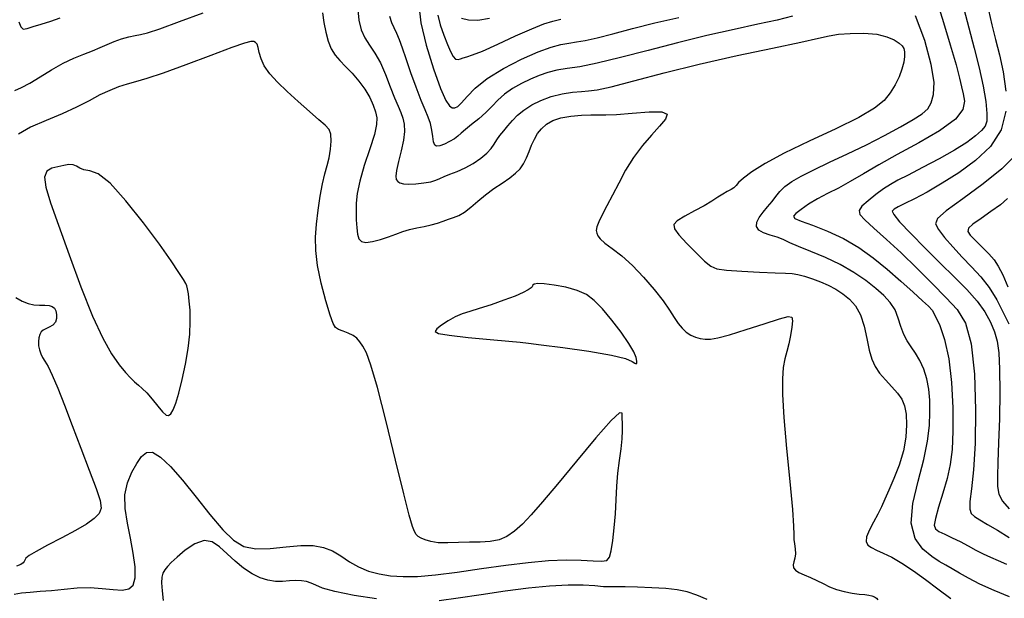
# Model space of a CAD drawing. Extents: x 354202 to 357402, y 1029744 to 1032913.
# Drawn here: x 356354 to 356566, y 1032136 to 1032260 of the extents above; entities that cross this region are included whole.
import ezdxf

# ---------------------------------------------------------------- set-up
doc = ezdxf.new("R2010")
doc.units = 0
doc.header["$MEASUREMENT"] = 0
doc.layers.add('INDEX', color=1, linetype='CONTINUOUS')
doc.layers.add('INTER', color=33, linetype='CONTINUOUS')

msp = doc.modelspace()

# ---------------------------------------------------------------- linework, layer by layer
at = {"layer": 'INDEX', "linetype": 'Continuous'}
for points, elevation in [([(356353.31, 1032245.18), (356354.7, 1032245.77), (356356.49, 1032246.74), (356358.69, 1032248.08), (356361.14, 1032249.59), (356363.63, 1032250.99), (356365.97, 1032252.09), (356368.1, 1032252.94), (356369.98, 1032253.67), (356371.6, 1032254.37), (356373.09, 1032255.05), (356374.59, 1032255.68), (356376.19, 1032256.22), (356377.77, 1032256.66), (356379.13, 1032256.97), (356380.24, 1032257.18), (356381.72, 1032257.56), (356384.37, 1032258.42), (356388.65, 1032259.95), (356393.73, 1032261.8)], 2280), ([(356419.33, 1032261.81), (356419.62, 1032259.76), (356420.01, 1032257.7), (356420.52, 1032255.77), (356421.18, 1032254.09), (356422.01, 1032252.75), (356423.03, 1032251.58), (356424.25, 1032250.34), (356425.65, 1032248.86), (356427.1, 1032247.19), (356428.4, 1032245.43), (356429.43, 1032243.68), (356430.18, 1032242.03), (356430.68, 1032240.57), (356430.96, 1032239.31), (356430.92, 1032237.84), (356430.43, 1032235.71), (356429.46, 1032232.62), (356428.28, 1032229.05), (356427.28, 1032225.7), (356426.71, 1032223.05), (356426.51, 1032220.97), (356426.5, 1032219.15), (356426.56, 1032217.36), (356426.67, 1032215.68), (356426.84, 1032214.28), (356427.11, 1032213.29), (356427.64, 1032212.71), (356428.57, 1032212.54), (356430, 1032212.73), (356431.73, 1032213.18), (356433.49, 1032213.75), (356435.07, 1032214.32), (356436.53, 1032214.85), (356437.99, 1032215.31), (356439.54, 1032215.66), (356441.11, 1032215.98), (356442.6, 1032216.3), (356443.95, 1032216.69), (356445.17, 1032217.11), (356446.31, 1032217.51), (356447.42, 1032217.87), (356448.55, 1032218.31), (356449.77, 1032219.02), (356451.12, 1032220.08), (356452.62, 1032221.39), (356454.28, 1032222.77), (356456.09, 1032224.08), (356457.88, 1032225.28), (356459.48, 1032226.37), (356460.74, 1032227.37), (356461.7, 1032228.36), (356462.45, 1032229.44), (356463.07, 1032230.69), (356463.63, 1032232.04), (356464.17, 1032233.4), (356464.76, 1032234.7), (356465.45, 1032235.89), (356466.3, 1032236.96), (356467.36, 1032237.9), (356468.71, 1032238.68), (356470.45, 1032239.27), (356472.6, 1032239.66), (356474.86, 1032239.88), (356476.89, 1032239.95), (356478.47, 1032239.92), (356480.1, 1032239.9), (356482.41, 1032240.01), (356485.77, 1032240.3), (356489.37, 1032240.58), (356492.13, 1032240.56), (356493.23, 1032240.04), (356492.91, 1032239.01), (356491.65, 1032237.51), (356489.9, 1032235.6), (356487.95, 1032233.34), (356486.03, 1032230.8), (356484.34, 1032228.06), (356482.86, 1032225.29), (356481.54, 1032222.68), (356480.34, 1032220.39), (356479.33, 1032218.48), (356478.59, 1032216.99), (356478.18, 1032215.9), (356478.06, 1032215.12), (356478.14, 1032214.5), (356478.38, 1032213.93), (356478.91, 1032213.27), (356479.91, 1032212.4), (356481.48, 1032211.21), (356483.52, 1032209.62), (356485.82, 1032207.57), (356488.21, 1032205.09), (356490.47, 1032202.44), (356492.37, 1032199.98), (356493.75, 1032197.97), (356494.76, 1032196.38), (356495.6, 1032195.12), (356496.45, 1032194.09), (356497.36, 1032193.27), (356498.31, 1032192.64), (356499.31, 1032192.2), (356500.34, 1032191.91), (356501.4, 1032191.77), (356502.55, 1032191.78), (356504.16, 1032192.05), (356506.64, 1032192.71), (356510.2, 1032193.82), (356514.1, 1032195.08), (356517.36, 1032196.12), (356519.25, 1032196.62), (356520.01, 1032196.5), (356520.12, 1032195.73), (356519.99, 1032194.34), (356519.74, 1032192.58), (356519.38, 1032190.78), (356518.95, 1032189.14), (356518.53, 1032187.51), (356518.18, 1032185.65), (356517.98, 1032183.27), (356517.99, 1032179.87), (356518.29, 1032174.93), (356518.9, 1032168.28), (356519.61, 1032161.17), (356520.17, 1032155.22), (356520.4, 1032151.61), (356520.43, 1032149.79), (356520.44, 1032148.78), (356520.57, 1032147.79), (356520.74, 1032146.73), (356520.81, 1032145.69), (356520.68, 1032144.77), (356520.46, 1032143.96), (356520.32, 1032143.28), (356520.4, 1032142.69), (356520.78, 1032142.17), (356521.51, 1032141.66), (356522.63, 1032141.14), (356523.98, 1032140.58), (356525.39, 1032139.96), (356526.74, 1032139.28), (356528.1, 1032138.6), (356529.58, 1032138.01), (356531.26, 1032137.56), (356532.96, 1032137.25), (356534.49, 1032137.04), (356535.66, 1032136.91), (356536.53, 1032136.81), (356537.19, 1032136.67), (356537.73, 1032136.46), (356538.16, 1032136.16), (356538.49, 1032135.77)], 2280), ([(356562.21, 1032262.39), (356562.91, 1032259.25), (356563.72, 1032256.1), (356564.56, 1032252.8), (356565.34, 1032249.14), (356565.93, 1032245.03)], 2270), ([(356449.12, 1032260.69), (356450.63, 1032260.31), (356452.66, 1032260.29), (356455.11, 1032260.71)], 2270), ([(356565.94, 1032240.74), (356564.94, 1032236.68), (356562.65, 1032233.14), (356559.44, 1032230.11), (356555.82, 1032227.5), (356552.27, 1032225.24), (356549.04, 1032223.36), (356546.32, 1032221.9), (356544.27, 1032220.88), (356542.85, 1032220.19), (356541.95, 1032219.71), (356541.56, 1032219.27), (356541.87, 1032218.51), (356543.14, 1032216.99), (356545.51, 1032214.48), (356548.59, 1032211.32), (356551.87, 1032208.05), (356554.92, 1032205.07), (356557.57, 1032202.4), (356559.76, 1032199.95), (356561.42, 1032197.62), (356562.63, 1032195.42), (356563.48, 1032193.36), (356564.06, 1032191.33), (356564.42, 1032188.85), (356564.59, 1032185.3), (356564.61, 1032180.35), (356564.54, 1032174.74), (356564.39, 1032169.48), (356564.23, 1032165.38), (356564.13, 1032162.35), (356564.16, 1032160.14), (356564.44, 1032158.45), (356565.19, 1032156.96), (356566.65, 1032155.33)], 2270), ([(356430.88, 1032135.99), (356426.08, 1032136.75), (356421.96, 1032137.55), (356419.33, 1032138.29), (356417.85, 1032138.91), (356416.88, 1032139.39), (356415.9, 1032139.72), (356414.8, 1032139.89), (356413.57, 1032139.93), (356412.21, 1032139.84), (356410.73, 1032139.75), (356409.19, 1032139.76), (356407.58, 1032140), (356405.92, 1032140.52), (356404.18, 1032141.39), (356402.37, 1032142.61), (356400.55, 1032144.09), (356398.82, 1032145.66), (356397.23, 1032147.16), (356395.65, 1032148.24), (356393.9, 1032148.54), (356391.9, 1032147.81), (356389.87, 1032146.45), (356388.11, 1032144.98), (356386.86, 1032143.82), (356386.02, 1032142.95), (356385.47, 1032142.24), (356385.08, 1032141.54), (356384.84, 1032140.67), (356384.78, 1032139.43), (356384.91, 1032137.7), (356385.14, 1032135.68)], 2280), ([(356501.86, 1032135.84), (356499.63, 1032136.81), (356497.56, 1032137.48), (356495.43, 1032137.91), (356492.96, 1032138.19), (356489.99, 1032138.39), (356486.92, 1032138.51), (356484.28, 1032138.56), (356482.44, 1032138.56), (356481.05, 1032138.55), (356479.63, 1032138.61), (356477.73, 1032138.77), (356475.21, 1032138.92), (356471.99, 1032138.94), (356468.04, 1032138.72), (356463.48, 1032138.27), (356458.51, 1032137.64), (356453.34, 1032136.89), (356448.45, 1032136.15), (356444.33, 1032135.54)], 2280)]:
    msp.add_lwpolyline(points, dxfattribs=dict(at, elevation=elevation))
at = {"layer": 'INTER', "linetype": 'Continuous', "flags": 128}
for points, elevation in [([(356439.97, 1032263.49), (356440.41, 1032259.72), (356441.57, 1032254.87), (356443.13, 1032249.79), (356444.64, 1032245.57), (356445.76, 1032243.02), (356446.54, 1032241.83), (356447.14, 1032241.45), (356447.68, 1032241.41), (356448.32, 1032241.72), (356449.15, 1032242.51), (356450.34, 1032243.85), (356452.09, 1032245.64), (356454.66, 1032247.7), (356458.14, 1032249.85), (356462, 1032251.86), (356465.57, 1032253.46), (356468.36, 1032254.48), (356470.47, 1032255.04), (356472.19, 1032255.34), (356473.81, 1032255.58), (356475.7, 1032255.9), (356478.21, 1032256.46), (356481.62, 1032257.34), (356485.82, 1032258.46), (356490.6, 1032259.67), (356495.75, 1032260.86)], 2274), ([(356551.22, 1032264.13), (356552.52, 1032259.76), (356553.98, 1032254.93), (356555.24, 1032250.68), (356556.02, 1032247.79), (356556.44, 1032245.91), (356556.76, 1032244.45), (356557.04, 1032242.9), (356556.73, 1032241.09), (356555.1, 1032238.97), (356551.71, 1032236.53), (356547.23, 1032233.95), (356542.64, 1032231.44), (356538.7, 1032229.18), (356535.41, 1032227.23), (356532.56, 1032225.58), (356529.99, 1032224.21), (356527.65, 1032223.03), (356525.52, 1032221.89), (356523.59, 1032220.73), (356521.98, 1032219.63), (356520.85, 1032218.74), (356520.34, 1032218.14), (356520.65, 1032217.67), (356522, 1032217.09), (356524.47, 1032216.21), (356527.68, 1032214.98), (356531.12, 1032213.39), (356534.4, 1032211.46), (356537.48, 1032209.23), (356540.47, 1032206.78), (356543.39, 1032204.22), (356546.01, 1032201.84), (356548.04, 1032199.99), (356549.3, 1032198.84), (356550.09, 1032197.96), (356550.8, 1032196.75), (356551.75, 1032194.71), (356552.79, 1032191.68), (356553.69, 1032187.57), (356554.27, 1032182.46), (356554.54, 1032177.01), (356554.56, 1032172.02), (356554.38, 1032168.07), (356553.98, 1032164.86), (356553.32, 1032161.86), (356552.43, 1032158.69), (356551.51, 1032155.67), (356550.82, 1032153.27), (356550.57, 1032151.81), (356550.82, 1032151.02), (356551.58, 1032150.49), (356552.82, 1032149.88), (356554.4, 1032149.13), (356556.13, 1032148.29), (356557.84, 1032147.38), (356559.49, 1032146.48), (356561.09, 1032145.66), (356562.66, 1032144.95), (356564.28, 1032144.25), (356566.07, 1032143.43)], 2274), ([(356426.8, 1032263.16), (356427.07, 1032260.29), (356427.6, 1032258.16), (356428.38, 1032256.46), (356429.4, 1032254.87), (356430.56, 1032253.16), (356431.74, 1032251.11), (356432.85, 1032248.59), (356433.86, 1032245.93), (356434.75, 1032243.55), (356435.51, 1032241.77), (356436.12, 1032240.41), (356436.57, 1032239.2), (356436.84, 1032237.9), (356436.89, 1032236.36), (356436.67, 1032234.48), (356436.2, 1032232.22), (356435.63, 1032229.93), (356435.18, 1032228), (356435.03, 1032226.74), (356435.14, 1032226.02), (356435.46, 1032225.61), (356435.93, 1032225.32), (356436.67, 1032225.13), (356437.79, 1032225.06), (356439.35, 1032225.12), (356441.06, 1032225.31), (356442.57, 1032225.57), (356443.63, 1032225.9), (356444.46, 1032226.27), (356445.38, 1032226.69), (356446.63, 1032227.17), (356448.18, 1032227.75), (356449.9, 1032228.52), (356451.66, 1032229.49), (356453.28, 1032230.6), (356454.59, 1032231.7), (356455.49, 1032232.7), (356456.11, 1032233.64), (356456.68, 1032234.56), (356457.37, 1032235.52), (356458.2, 1032236.53), (356459.1, 1032237.59), (356460.07, 1032238.69), (356461.18, 1032239.83), (356462.54, 1032240.96), (356464.21, 1032242.05), (356466.18, 1032243.04), (356468.38, 1032243.85), (356470.71, 1032244.42), (356472.96, 1032244.78), (356474.87, 1032244.96), (356476.4, 1032245.06), (356478.22, 1032245.3), (356481.24, 1032245.97), (356486.12, 1032247.24), (356492.59, 1032248.96), (356500.16, 1032250.84), (356508.27, 1032252.66), (356515.89, 1032254.26), (356521.95, 1032255.53), (356525.72, 1032256.39), (356528, 1032256.91), (356529.99, 1032257.23), (356532.56, 1032257.43), (356535.49, 1032257.46), (356538.25, 1032257.23), (356540.4, 1032256.7), (356541.95, 1032256), (356543.01, 1032255.3), (356543.69, 1032254.73), (356544.06, 1032254.17), (356544.21, 1032253.47), (356544.2, 1032252.49), (356544.02, 1032251.24), (356543.63, 1032249.76), (356543.01, 1032248.1), (356542.17, 1032246.36), (356541.13, 1032244.65), (356539.81, 1032243.03), (356537.75, 1032241.33), (356534.38, 1032239.34), (356529.43, 1032236.9), (356523.71, 1032234.25), (356518.36, 1032231.69), (356514.27, 1032229.48), (356511.43, 1032227.69), (356509.62, 1032226.32), (356508.59, 1032225.38), (356508.03, 1032224.75), (356507.58, 1032224.29), (356506.96, 1032223.88), (356506.15, 1032223.44), (356505.22, 1032222.91), (356504.16, 1032222.23), (356502.87, 1032221.39), (356501.22, 1032220.41), (356499.16, 1032219.3), (356497.07, 1032218.17), (356495.44, 1032217.17), (356494.67, 1032216.35), (356494.8, 1032215.46), (356495.77, 1032214.18), (356497.48, 1032212.33), (356499.48, 1032210.27), (356501.29, 1032208.52), (356502.6, 1032207.43), (356503.93, 1032206.89), (356506, 1032206.6), (356509.26, 1032206.36), (356513.04, 1032206.14), (356516.4, 1032205.99), (356518.64, 1032205.92), (356520.08, 1032205.84), (356521.3, 1032205.66), (356522.75, 1032205.29), (356524.41, 1032204.75), (356526.14, 1032204.08), (356527.82, 1032203.33), (356529.42, 1032202.47), (356530.96, 1032201.5), (356532.41, 1032200.36), (356533.7, 1032198.92), (356534.76, 1032197), (356535.52, 1032194.55), (356536.08, 1032191.87), (356536.58, 1032189.4), (356537.14, 1032187.44), (356537.86, 1032185.87), (356538.83, 1032184.45), (356540.09, 1032183.01), (356541.46, 1032181.56), (356542.69, 1032180.17), (356543.6, 1032178.85), (356544.19, 1032177.42), (356544.52, 1032175.66), (356544.64, 1032173.38), (356544.48, 1032170.7), (356543.96, 1032167.76), (356543.03, 1032164.74), (356541.91, 1032161.87), (356540.83, 1032159.37), (356539.98, 1032157.39), (356539.26, 1032155.75), (356538.49, 1032154.18), (356537.55, 1032152.48), (356536.65, 1032150.79), (356536.04, 1032149.34), (356535.93, 1032148.29), (356536.3, 1032147.56), (356537.07, 1032147), (356538.17, 1032146.47), (356539.62, 1032145.83), (356541.44, 1032144.93), (356543.63, 1032143.65), (356546.1, 1032142.04), (356548.7, 1032140.19), (356551.36, 1032138.18), (356554.11, 1032136.11)], 2278), ([(356520.18, 1032261.1), (356516.83, 1032260.27), (356512.74, 1032259.38), (356507.65, 1032258.27), (356501.78, 1032256.93), (356495.48, 1032255.4), (356489.15, 1032253.77), (356483.24, 1032252.22), (356478.25, 1032251), (356474.51, 1032250.27), (356471.77, 1032249.85), (356469.61, 1032249.5), (356467.68, 1032249.02), (356465.83, 1032248.38), (356463.95, 1032247.58), (356462, 1032246.64), (356460.09, 1032245.57), (356458.38, 1032244.39), (356456.96, 1032243.11), (356455.7, 1032241.77), (356454.37, 1032240.41), (356452.84, 1032239.07), (356451.29, 1032237.82), (356449.98, 1032236.78), (356449.07, 1032235.99), (356448.37, 1032235.37), (356447.61, 1032234.8), (356446.59, 1032234.2), (356445.47, 1032233.66), (356444.47, 1032233.28), (356443.79, 1032233.18), (356443.38, 1032233.44), (356443.14, 1032234.12), (356442.96, 1032235.25), (356442.76, 1032236.65), (356442.47, 1032238.09), (356442, 1032239.45), (356441.34, 1032240.98), (356440.46, 1032243.04), (356439.4, 1032245.84), (356438.27, 1032248.98), (356437.26, 1032251.94), (356436.47, 1032254.28), (356435.85, 1032256.06), (356435.29, 1032257.43), (356434.71, 1032258.58), (356434.17, 1032259.72), (356433.76, 1032261.08)], 2276), ([(356566.7, 1032136.4), (356563.43, 1032137.78), (356560.38, 1032139.14), (356557.91, 1032140.41), (356555.96, 1032141.53), (356554.39, 1032142.47), (356553.02, 1032143.24), (356551.65, 1032144.03), (356550.05, 1032145.09), (356548.15, 1032146.66), (356546.45, 1032148.97), (356545.58, 1032152.22), (356545.95, 1032156.49), (356547.1, 1032161.26), (356548.35, 1032165.89), (356549.15, 1032169.85), (356549.53, 1032173.19), (356549.65, 1032176.08), (356549.62, 1032178.67), (356549.42, 1032181.05), (356549.01, 1032183.25), (356548.35, 1032185.3), (356547.51, 1032187.17), (356546.58, 1032188.78), (356545.64, 1032190.12), (356544.76, 1032191.38), (356544.02, 1032192.77), (356543.43, 1032194.45), (356542.86, 1032196.29), (356542.15, 1032198.07), (356541.13, 1032199.65), (356539.77, 1032201.13), (356538.02, 1032202.65), (356535.86, 1032204.33), (356533.31, 1032206.08), (356530.41, 1032207.76), (356527.22, 1032209.27), (356524.11, 1032210.56), (356521.46, 1032211.63), (356519.56, 1032212.48), (356518.14, 1032213.13), (356516.83, 1032213.66), (356515.37, 1032214.11), (356513.96, 1032214.58), (356512.9, 1032215.17), (356512.42, 1032215.93), (356512.5, 1032216.86), (356513.01, 1032217.9), (356513.83, 1032219.02), (356514.81, 1032220.17), (356515.77, 1032221.31), (356516.61, 1032222.41), (356517.47, 1032223.47), (356518.54, 1032224.52), (356520.01, 1032225.6), (356522.02, 1032226.77), (356524.7, 1032228.14), (356528.1, 1032229.74), (356531.97, 1032231.55), (356536, 1032233.49), (356539.88, 1032235.48), (356543.33, 1032237.35), (356546.08, 1032238.94), (356547.98, 1032240.15), (356549.17, 1032241.23), (356549.93, 1032242.5), (356550.44, 1032244.29), (356550.52, 1032246.94), (356549.93, 1032250.77), (356548.52, 1032255.86), (356546.57, 1032261.2)], 2276), ([(356354.16, 1032259.92), (356354.55, 1032258.8), (356355.11, 1032258.36), (356355.96, 1032258.46), (356357.22, 1032258.87), (356358.96, 1032259.39), (356360.98, 1032260.02), (356362.99, 1032260.75)], 2278), ([(356353.18, 1032137.01), (356354.73, 1032137.3), (356356.57, 1032137.47), (356358.73, 1032137.62), (356361.17, 1032137.81), (356363.85, 1032138.08), (356366.65, 1032138.34), (356369.42, 1032138.42), (356372.03, 1032138.25), (356374.36, 1032137.99), (356376.3, 1032137.88), (356377.75, 1032138.14), (356378.69, 1032138.95), (356379.13, 1032140.49), (356379.09, 1032142.84), (356378.7, 1032145.78), (356378.09, 1032149.01), (356377.44, 1032152.26), (356376.97, 1032155.38), (356376.92, 1032158.3), (356377.45, 1032160.9), (356378.39, 1032163.17), (356379.45, 1032165.08), (356380.45, 1032166.58), (356381.51, 1032167.46), (356382.82, 1032167.47), (356384.54, 1032166.43), (356386.7, 1032164.39), (356389.26, 1032161.46), (356392.17, 1032157.85), (356395.16, 1032154.09), (356397.91, 1032150.83), (356400.24, 1032148.57), (356402.46, 1032147.27), (356404.98, 1032146.75), (356408.09, 1032146.82), (356411.48, 1032147.16), (356414.67, 1032147.46), (356417.33, 1032147.44), (356419.52, 1032147.05), (356421.44, 1032146.29), (356423.26, 1032145.21), (356425.09, 1032143.98), (356427.03, 1032142.84), (356429.15, 1032141.96), (356431.45, 1032141.34), (356433.92, 1032140.95), (356436.6, 1032140.77), (356439.72, 1032140.82), (356443.54, 1032141.14), (356448.23, 1032141.74), (356453.41, 1032142.49), (356458.63, 1032143.23), (356463.45, 1032143.83), (356467.78, 1032144.23), (356471.57, 1032144.39), (356474.78, 1032144.32), (356477.35, 1032144.15), (356479.19, 1032144.07), (356480.28, 1032144.26), (356480.86, 1032144.94), (356481.22, 1032146.31), (356481.57, 1032148.5), (356481.91, 1032151.27), (356482.18, 1032154.29), (356482.35, 1032157.28), (356482.49, 1032160.19), (356482.69, 1032163.01), (356483.01, 1032165.7), (356483.37, 1032168.19), (356483.63, 1032170.37), (356483.71, 1032172.15), (356483.67, 1032173.62), (356483.63, 1032174.88), (356483.59, 1032175.88), (356483.01, 1032175.96), (356481.26, 1032174.33), (356477.96, 1032170.54), (356473.79, 1032165.53), (356469.72, 1032160.61), (356466.53, 1032156.81), (356464.11, 1032154.07), (356462.2, 1032152.07), (356460.51, 1032150.52), (356458.89, 1032149.38), (356457.18, 1032148.65), (356455.27, 1032148.3), (356453.16, 1032148.2), (356450.87, 1032148.17), (356448.48, 1032148.09), (356446.17, 1032148.02), (356444.13, 1032148.06), (356442.52, 1032148.3), (356441.32, 1032148.66), (356440.46, 1032149.05), (356439.86, 1032149.4), (356439.42, 1032149.82), (356439.04, 1032150.44), (356438.6, 1032151.55), (356437.9, 1032153.94), (356436.74, 1032158.53), (356434.99, 1032165.76), (356432.98, 1032174.07), (356431.11, 1032181.39), (356429.71, 1032186.17), (356428.72, 1032188.82), (356427.98, 1032190.24), (356427.34, 1032191.22), (356426.67, 1032191.96), (356425.85, 1032192.55), (356424.81, 1032193.04), (356423.71, 1032193.47), (356422.76, 1032193.84), (356422.12, 1032194.24), (356421.61, 1032195.1), (356420.97, 1032196.91), (356420.05, 1032199.97), (356419.04, 1032203.77), (356418.24, 1032207.56), (356417.85, 1032210.8), (356417.83, 1032213.65), (356418.05, 1032216.46), (356418.38, 1032219.47), (356418.8, 1032222.48), (356419.28, 1032225.15), (356419.79, 1032227.28), (356420.29, 1032229.04), (356420.72, 1032230.73), (356421.05, 1032232.54), (356421.2, 1032234.3), (356421.12, 1032235.78), (356420.73, 1032236.81), (356419.91, 1032237.71), (356418.51, 1032238.89), (356416.48, 1032240.64), (356414.09, 1032242.76), (356411.71, 1032244.95), (356409.64, 1032246.95), (356407.99, 1032248.76), (356406.81, 1032250.43), (356406.11, 1032251.98), (356405.74, 1032253.35), (356405.51, 1032254.41), (356405.26, 1032255.09), (356404.95, 1032255.47), (356404.55, 1032255.65), (356403.95, 1032255.67), (356402.6, 1032255.34), (356399.84, 1032254.39), (356395.32, 1032252.69), (356389.99, 1032250.65), (356385.1, 1032248.85), (356381.6, 1032247.7), (356379.21, 1032247.02), (356377.36, 1032246.53), (356375.56, 1032245.94), (356373.65, 1032245.17), (356371.56, 1032244.19), (356369.22, 1032242.96), (356366.54, 1032241.58), (356363.45, 1032240.13), (356359.98, 1032238.69), (356356.65, 1032237.26), (356354.07, 1032235.8)], 2282), ([(356567.92, 1032231.17), (356565.07, 1032228.3), (356561.04, 1032225.08), (356556.71, 1032221.92), (356553.16, 1032219.34), (356551.25, 1032217.66), (356550.82, 1032216.5), (356551.45, 1032215.29), (356552.77, 1032213.6), (356554.54, 1032211.56), (356556.54, 1032209.4), (356558.58, 1032207.3), (356560.56, 1032205.17), (356562.38, 1032202.84), (356563.97, 1032200.2), (356565.36, 1032197.5), (356566.56, 1032195.03)], 2268), ([(356566.31, 1032221.94), (356564.75, 1032220.59), (356562.74, 1032219.14), (356560.61, 1032217.69), (356558.88, 1032216.47), (356557.92, 1032215.61), (356557.75, 1032214.91), (356558.31, 1032214.06), (356559.46, 1032212.86), (356560.9, 1032211.45), (356562.3, 1032210.07), (356563.39, 1032208.83), (356564.3, 1032207.46), (356565.25, 1032205.59), (356566.38, 1032203.02)], 2266)]:
    msp.add_lwpolyline(points, dxfattribs=dict(at, elevation=elevation))
at = {"layer": 'INTER', "linetype": 'Continuous'}
for points, elevation in [([(356444.02, 1032261.31), (356444.58, 1032259.22), (356445.33, 1032257.03), (356446.1, 1032255.04), (356446.76, 1032253.5), (356447.33, 1032252.46), (356447.86, 1032251.9), (356448.38, 1032251.79), (356448.93, 1032251.95), (356449.52, 1032252.19), (356450.25, 1032252.4), (356451.48, 1032252.78), (356453.62, 1032253.63), (356456.9, 1032255.1), (356460.71, 1032256.86), (356464.22, 1032258.43), (356466.82, 1032259.47), (356468.76, 1032260.07), (356470.46, 1032260.45)], 2272), ([(356556.95, 1032262.67), (356557.99, 1032258.61), (356559.16, 1032254.28), (356560.24, 1032250), (356561.07, 1032246.1), (356561.61, 1032242.79), (356561.88, 1032240.25), (356561.87, 1032238.59), (356561.52, 1032237.48), (356560.74, 1032236.54), (356559.45, 1032235.41), (356557.55, 1032234.02), (356554.93, 1032232.37), (356551.6, 1032230.49), (356548.08, 1032228.6), (356544.99, 1032227.01), (356542.78, 1032225.87), (356541.17, 1032224.98), (356539.69, 1032224.04), (356538.02, 1032222.82), (356536.36, 1032221.5), (356535.06, 1032220.31), (356534.43, 1032219.41), (356534.6, 1032218.56), (356535.65, 1032217.37), (356537.62, 1032215.58), (356540.31, 1032213.19), (356543.47, 1032210.29), (356546.84, 1032207.01), (356550.15, 1032203.68), (356553.11, 1032200.67), (356555.49, 1032198.12), (356557.28, 1032195.18), (356558.5, 1032190.76), (356559.19, 1032184.23), (356559.43, 1032176.6), (356559.32, 1032169.36), (356558.97, 1032163.67), (356558.55, 1032159.59), (356558.23, 1032156.88), (356558.17, 1032155.27), (356558.46, 1032154.35), (356559.17, 1032153.7), (356560.35, 1032152.96), (356562, 1032151.99), (356564.11, 1032150.75), (356566.63, 1032149.2)], 2272), ([(356353.53, 1032200.71), (356354.89, 1032199.89), (356356.17, 1032199.4), (356357.4, 1032199.15), (356358.61, 1032199.06), (356359.73, 1032199.03), (356360.66, 1032198.97), (356361.32, 1032198.76), (356361.77, 1032198.39), (356362.06, 1032197.81), (356362.25, 1032197.04), (356362.26, 1032196.18), (356362, 1032195.38), (356361.43, 1032194.77), (356360.68, 1032194.32), (356359.94, 1032193.97), (356359.35, 1032193.66), (356358.92, 1032193.3), (356358.63, 1032192.79), (356358.44, 1032192.08), (356358.35, 1032191.24), (356358.39, 1032190.34), (356358.56, 1032189.47), (356358.85, 1032188.63), (356359.25, 1032187.84), (356359.75, 1032187.02), (356360.42, 1032185.88), (356361.32, 1032184.06), (356362.49, 1032181.27), (356363.94, 1032177.59), (356365.62, 1032173.2), (356367.48, 1032168.34), (356369.27, 1032163.61), (356370.72, 1032159.7), (356371.57, 1032157.09), (356371.78, 1032155.47), (356371.37, 1032154.32), (356370.34, 1032153.22), (356368.65, 1032152.02), (356366.3, 1032150.65), (356363.35, 1032149.09), (356360.33, 1032147.52), (356357.85, 1032146.2), (356356.35, 1032145.29), (356355.66, 1032144.72), (356355.41, 1032144.33), (356355.28, 1032144.01), (356355.06, 1032143.71), (356354.57, 1032143.4), (356353.68, 1032143.05)], 2284)]:
    msp.add_lwpolyline(points, dxfattribs=dict(at, elevation=elevation))
for points, elevation in [([(356389.49, 1032204.56), (356388.5, 1032206.11), (356386.83, 1032208.59), (356384.32, 1032212.15), (356380.91, 1032216.76), (356377.14, 1032221.5), (356373.71, 1032225.26), (356371.14, 1032227.25), (356369.35, 1032227.94), (356368.13, 1032228.15), (356367.25, 1032228.49), (356366.53, 1032228.92), (356365.78, 1032229.23), (356364.86, 1032229.26), (356363.77, 1032229.07), (356362.54, 1032228.78), (356361.25, 1032228.45), (356360.18, 1032227.82), (356359.66, 1032226.58), (356359.93, 1032224.43), (356360.97, 1032221.07), (356362.68, 1032216.24), (356364.92, 1032209.9), (356367.43, 1032202.99), (356369.92, 1032196.7), (356372.15, 1032191.94), (356374.06, 1032188.59), (356375.67, 1032186.27), (356377, 1032184.61), (356378.08, 1032183.43), (356379, 1032182.59), (356379.81, 1032181.91), (356380.64, 1032181.2), (356381.6, 1032180.22), (356382.75, 1032178.85), (356383.95, 1032177.37), (356385, 1032176.15), (356385.76, 1032175.47), (356386.29, 1032175.36), (356386.75, 1032175.75), (356387.24, 1032176.61), (356387.8, 1032178.05), (356388.45, 1032180.18), (356389.19, 1032183.07), (356389.92, 1032186.4), (356390.5, 1032189.77), (356390.83, 1032192.86), (356390.94, 1032195.59), (356390.89, 1032197.96), (356390.73, 1032199.95), (356390.53, 1032201.52), (356390.35, 1032202.6), (356390.23, 1032203.22), (356390, 1032203.73)], 2284), ([(356466.21, 1032190.56), (356470.88, 1032189.95), (356476.45, 1032189.16), (356481.32, 1032188.33), (356484.31, 1032187.58), (356485.74, 1032186.98), (356486.32, 1032186.59), (356486.62, 1032186.46), (356486.77, 1032186.61), (356486.77, 1032187.06), (356486.59, 1032187.84), (356486.08, 1032189.07), (356485.05, 1032190.86), (356483.4, 1032193.25), (356481.39, 1032195.86), (356479.38, 1032198.25), (356477.63, 1032200.04), (356475.93, 1032201.32), (356473.95, 1032202.23), (356471.53, 1032202.91), (356469.01, 1032203.39), (356466.88, 1032203.64), (356465.48, 1032203.68), (356464.74, 1032203.56), (356464.43, 1032203.39), (356464.35, 1032203.22), (356464.29, 1032203.03), (356464.05, 1032202.75), (356463.46, 1032202.33), (356462.37, 1032201.76), (356460.63, 1032201.01), (356458.22, 1032200.1), (356455.5, 1032199.16), (356452.95, 1032198.32), (356450.92, 1032197.71), (356449.29, 1032197.18), (356447.78, 1032196.55), (356446.25, 1032195.72), (356444.85, 1032194.79), (356443.82, 1032193.97), (356443.45, 1032193.39), (356444.17, 1032192.97), (356446.49, 1032192.59), (356450.56, 1032192.14), (356455.3, 1032191.68), (356459.32, 1032191.32), (356461.7, 1032191.1), (356463.49, 1032190.9)], 2282)]:
    msp.add_lwpolyline(points, close=True, dxfattribs=dict(at, elevation=elevation))

doc.saveas('drawing.dxf')
